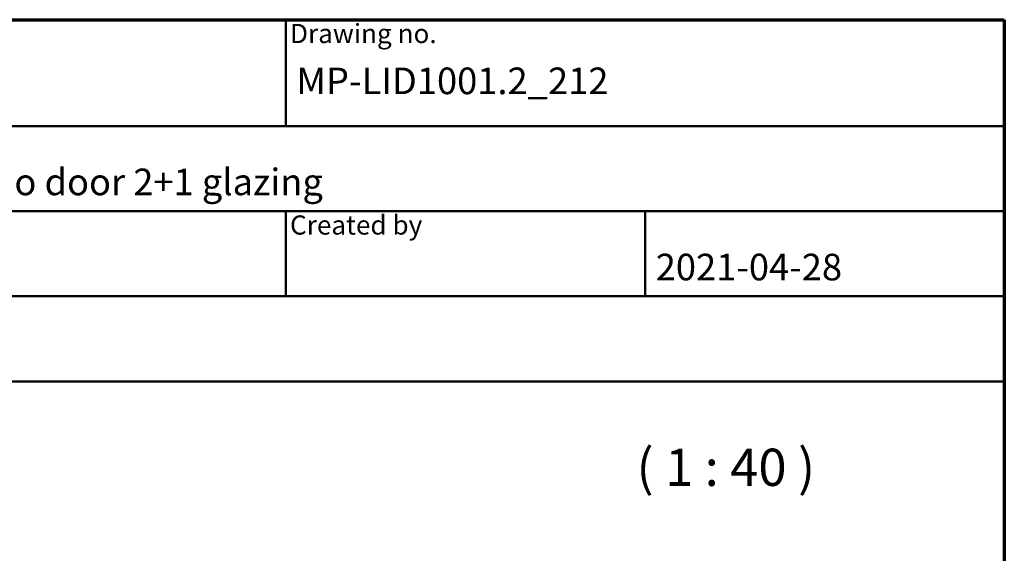
# Model space of a CAD drawing. Units: millimetres. Extents: x 13 to 821, y -287 to 287.
# Drawn here: x 107 to 200, y 237 to 287 of the extents above; entities that cross this region are included whole.
import ezdxf
from ezdxf.enums import TextEntityAlignment as Align

# ---------------------------------------------------------------- set-up
doc = ezdxf.new("R2018")
doc.units = ezdxf.units.MM
for name, color, linetype, lineweight in [('Border (ISO)', 8, 'Continuous', 70), ('Symbol (ISO)', 3, 'Continuous', 25), ('Title (ISO)', 8, 'Continuous', 50)]:
    doc.layers.add(name, color=color, linetype=linetype, lineweight=lineweight)
doc.styles.add('Note Text (ISO)', font='tahoma.ttf')
doc.styles.get("Standard").update_dxf_attribs({"font": 'calibri.ttf'})

# ---------------------------------------------------------------- blocks, each defined once
blk = doc.blocks.new('Borders LEIAB A4 Border')
at = {"layer": 'Border (ISO)'}
for p, q in [((15, 287), (200, 287)), ((200, 287), (200, 10))]:
    blk.add_line(p, q, dxfattribs=at)
blk = doc.blocks.new('Title Blocks LEIAB A4 en2')
at = {"layer": 'Title (ISO)'}
for p, q in [((17.743, 204.745), (202.743, 204.745)), ((135.243, 204.745), (135.243, 194.745)), ((202.743, 204.745), (202.743, 170.745)), ((202.743, 194.745), (17.743, 194.745)), ((202.743, 186.745), (17.743, 186.745)), ((135.243, 186.745), (135.243, 178.745)), ((168.993, 186.745), (168.993, 178.745)), ((202.743, 178.745), (17.743, 178.745)), ((202.743, 170.745), (17.743, 170.745))]:
    blk.add_line(p, q, dxfattribs=at)
at = {"layer": 'Title (ISO)', "color": 8, "true_color": 0x808080, "char_height": 1.8, "attachment_point": 1, "style": 'Note Text (ISO)'}
for s, insert in [('\\fTahoma|b0|i0;\\H1.8000;Drawing no.', (135.643, 204.345)), ('\\fTahoma|b0|i0;\\H1.8000;Created by', (135.643, 186.345))]:
    blk.add_mtext(s, dxfattribs=dict(at, insert=insert))
at = {"layer": 'Title (ISO)', "lineweight": 30, "flags": 104}
for tag, p in [('FILENAME', (68.743, 200.245)), ('TITLE', (136.243, 200.245)), ('Sheet_Size', (18.743, 190.745)), ('Initial_View_Scale', (33.743, 190.745)), ('Sheet_Number', (48.743, 190.745)), ('<Beskrivning>', (68.743, 190.745)), ('<Produktnamn>', (68.743, 182.745)), ('CREATION_DATE', (169.993, 182.745)), ('REVISION_NUMBER', (18.743, 174.745)), ('STATUS', (33.743, 174.745))]:
    blk.add_attdef(tag, text='', height=2.5, dxfattribs=at).set_placement(p, align=Align.TOP_LEFT)

msp = doc.modelspace()

# ---------------------------------------------------------------- block references
msp.add_blockref('Borders LEIAB A4 Border', (0, 0))
ref = msp.add_blockref('Title Blocks LEIAB A4 en2', (-2.743, 82.255))
lines = msp.add_mtext('MP-LID1001.2_212', dxfattribs={"layer": 'Title (ISO)', "insert": (133.5, 282.5), "char_height": 2.5, "attachment_point": 1})
ref.add_attrib('TITLE', '', (133.5, 282.5), dxfattribs={"flags": 104}).embed_mtext(lines)
lines = msp.add_mtext('2021-04-28', dxfattribs={"layer": 'Title (ISO)', "insert": (167.25, 265), "char_height": 2.5, "attachment_point": 1})
ref.add_attrib('CREATION_DATE', '', (167.25, 265), dxfattribs={"flags": 104}).embed_mtext(lines)
lines = msp.add_mtext('Haga inward opening patio door 2+1 glazing', dxfattribs={"layer": 'Title (ISO)', "insert": (66, 273), "char_height": 2.5, "attachment_point": 1})
ref.add_attrib('<Beskrivning>', '', (66, 273), dxfattribs={"flags": 104}).embed_mtext(lines)

# ---------------------------------------------------------------- texts
at = {"layer": 'Symbol (ISO)', "insert": (165.446, 242.081), "char_height": 3.5, "attachment_point": 7, "style": 'Note Text (ISO)'}
msp.add_mtext('( 1 : 40 )', dxfattribs=at)

doc.saveas('drawing.dxf')
